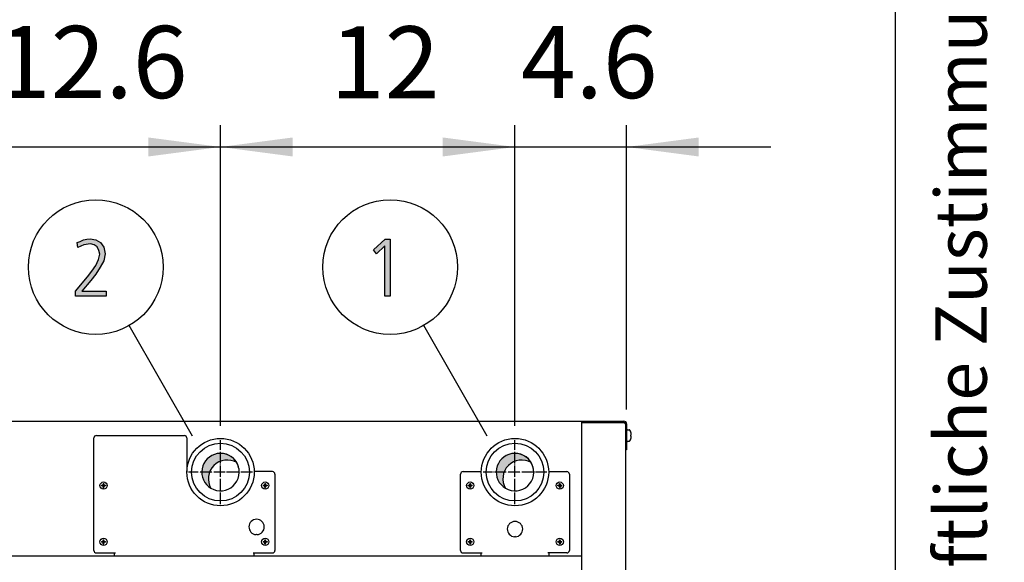
# Model space of a CAD drawing. Units: millimetres. Extents: x -270 to 11963, y 19817 to 28761.
# Drawn here: x 10940 to 11963, y 23915 to 24479 of the extents above; entities that cross this region are included whole.
import ezdxf

# ---------------------------------------------------------------- set-up
doc = ezdxf.new("R2010")
doc.units = ezdxf.units.MM
doc.linetypes.add('DOT_CENTER', pattern=[14, 12, -1, 0, -1])
doc.layers.add('1', color=7, linetype='Continuous')
doc.styles.add('CONVERTER_11', font='txt.shx', dxfattribs={"width": 0.72})
doc.styles.add('CONVERTER_18', font='txt.shx', dxfattribs={"width": 0.9})
doc.dimstyles.new('ME10_DIM_68', dxfattribs={"dimtxt": 75, "dimasz": 75, "dimexe": 22.5, "dimexo": 14.99999999999999, "dimgap": 27, "dimtad": 1, "dimdec": 1, "dimlfac": 0.03937007874015748, "dimdsep": 46, "dimtxsty": 'CONVERTER_18', "dimsah": 1, "dimcen": 0.09, "dimclrd": 6, "dimclre": 6, "dimclrt": 3, "dimadec": 0, "dimazin": 0, "dimtfac": 1, "dimtdec": 4, "dimtix": 1, "dimtmove": 0, "dimatfit": 3, "dimfxl": 1, "dimtolj": 1, "dimtzin": 0, "dimarcsym": 0})
doc.dimstyles.new('ME10_DIM_71', dxfattribs={"dimtxt": 75, "dimasz": 75, "dimexe": 22.5, "dimexo": 14.99999999999999, "dimgap": 27, "dimtad": 1, "dimdec": 1, "dimlfac": 0.03937007874015748, "dimdsep": 46, "dimtxsty": 'CONVERTER_18', "dimsah": 1, "dimcen": 0.09, "dimclrd": 6, "dimclre": 6, "dimclrt": 3, "dimadec": 0, "dimazin": 0, "dimtfac": 1, "dimtdec": 4, "dimtix": 1, "dimtmove": 0, "dimatfit": 3, "dimfxl": 1, "dimtolj": 1, "dimtzin": 0, "dimarcsym": 0})
doc.dimstyles.new('ME10_DIM_72', dxfattribs={"dimtxt": 75, "dimasz": 75, "dimexe": 22.5, "dimexo": 14.99999999999999, "dimgap": 27, "dimtad": 1, "dimdec": 1, "dimlfac": 0.03937007874015748, "dimdsep": 46, "dimtxsty": 'CONVERTER_18', "dimsah": 1, "dimcen": 0.09, "dimclrd": 6, "dimclre": 6, "dimclrt": 3, "dimadec": 0, "dimazin": 0, "dimtfac": 1, "dimtdec": 4, "dimtix": 1, "dimtmove": 0, "dimatfit": 3, "dimfxl": 1, "dimtolj": 1, "dimtzin": 0, "dimarcsym": 0})
doc.dimstyles.new('ME10_DIM_74', dxfattribs={"dimtxt": 75, "dimasz": 75, "dimexe": 22.5, "dimexo": 14.99999999999999, "dimgap": 27, "dimtad": 1, "dimdec": 1, "dimlfac": 0.03937007874015748, "dimdsep": 46, "dimtxsty": 'CONVERTER_18', "dimsah": 1, "dimcen": 0.09, "dimclrd": 6, "dimclre": 6, "dimclrt": 3, "dimadec": 0, "dimazin": 0, "dimtfac": 1, "dimtdec": 4, "dimtix": 1, "dimtmove": 0, "dimatfit": 3, "dimfxl": 1, "dimtolj": 1, "dimtzin": 0, "dimarcsym": 0})
pattern_1 = [(45, (0, 0), (-0.07071067811865475, 0.07071067811865477), [])]
pattern_2 = [(45, (199.3669964019719, -65.33273312066925), (-3.535533905932739e-05, 2.775557561562893e-21), [])]

# ---------------------------------------------------------------- blocks, each defined once
blk = doc.blocks.new('_tb_frame_A3QV', base_point=(0, 666.6666666666666))
at = {"layer": '1', "color": 7, "linetype": 'Continuous'}
blk.add_line((394.9999999999999, 666.6666666666666), (394.9999999999999, 952.6666666666666), dxfattribs=at)
at = {"layer": '1', "color": 2, "insert": (397.4999999999999, 809.6666666666666), "char_height": 1.785, "attachment_point": 5, "rotation": 90, "line_spacing_factor": 1.320528211284514, "style": 'CONVERTER_11'}
blk.add_mtext('COPYRIGHT RESERVED: Die Zeichnung enthält von uns entwickeltes, geschütztes Know-How, das nicht ohne unsere schriftliche Zustimmung Dritten, insbesondere Mitbewerbern, zugänglich gemacht werden darf. Zuwiderhandlungen verpflichten zu Schadenersatz.', dxfattribs=at)
blk = doc.blocks.new('*D61')
at = {"layer": '1', "color": 6, "linetype": 'Continuous'}
for p, q in [((10807.65723981451, 24037.2441638868), (10807.65723981451, 24369.24419067524)), ((10828.65723981459, 24073.89419067514), (10828.65723981459, 24369.24419067524)), ((10657.65723981451, 24346.74419067524), (10807.65723981451, 24346.74419067524)), ((10807.65723981451, 24346.74419067524), (10828.65723981459, 24346.74419067524)), ((10828.65723981459, 24346.74419067524), (10978.65723981459, 24346.74419067524))]:
    blk.add_line(p, q, dxfattribs=at)
at = {"layer": '1', "color": 6}
for points in [[(10732.65723981451, 24336.87025335618), (10732.65723981451, 24356.61812799429), (10807.65723981451, 24346.74419067524)], [(10903.65723981459, 24356.61812799429), (10903.65723981459, 24336.87025335618), (10828.65723981459, 24346.74419067524)]]:
    blk.add_solid(points, dxfattribs=at)
at = {"layer": '1', "color": 3, "insert": (10766.14111078229, 24374.12490133513), "char_height": 75, "attachment_point": 7, "rotation": 0.00013888888888888892, "line_spacing_factor": 0.4545454545454545, "style": 'CONVERTER_18'}
blk.add_mtext('0.8', dxfattribs=at)
blk = doc.blocks.new('*D64')
at = {"layer": '1', "color": 6, "linetype": 'Continuous'}
for p, q in [((11454.65723981447, 24056.90928743555), (11454.65723981447, 24369.2441906753)), ((11570.65723981455, 24073.8941906752), (11570.65723981455, 24369.2441906753)), ((11304.65723981447, 24346.7441906753), (11454.65723981447, 24346.7441906753)), ((11454.65723981447, 24346.7441906753), (11570.65723981455, 24346.7441906753)), ((11570.65723981455, 24346.7441906753), (11720.65723981455, 24346.7441906753))]:
    blk.add_line(p, q, dxfattribs=at)
at = {"layer": '1', "color": 6}
for points in [[(11379.65723981447, 24336.87025335625), (11379.65723981447, 24356.61812799436), (11454.65723981447, 24346.7441906753)], [(11645.65723981455, 24356.61812799436), (11645.65723981455, 24336.87025335625), (11570.65723981455, 24346.7441906753)]]:
    blk.add_solid(points, dxfattribs=at)
at = {"layer": '1', "color": 3, "insert": (11460.81392184216, 24374.1249013352), "char_height": 75, "attachment_point": 7, "rotation": 0.00013888888888888892, "line_spacing_factor": 0.4545454545454545, "style": 'CONVERTER_18'}
blk.add_mtext('4.6', dxfattribs=at)
blk = doc.blocks.new('*D65')
at = {"layer": '1', "color": 6, "linetype": 'Continuous'}
for p, q in [((11148.65723981459, 24056.90927201167), (11148.65723981459, 24369.24419067528)), ((11454.65723981447, 24056.90928743554), (11454.65723981447, 24369.24419067528)), ((11148.65723981459, 24346.74419067528), (11454.65723981447, 24346.74419067528))]:
    blk.add_line(p, q, dxfattribs=at)
at = {"layer": '1', "color": 6}
for points in [[(11223.65723981459, 24356.61812799434), (11223.65723981459, 24336.87025335623), (11148.65723981459, 24346.74419067528)], [(11379.65723981447, 24336.87025335623), (11379.65723981447, 24356.61812799434), (11454.65723981447, 24346.74419067528)]]:
    blk.add_solid(points, dxfattribs=at)
at = {"layer": '1', "color": 3, "insert": (11262.60194027536, 24373.74419067528), "char_height": 75, "attachment_point": 7, "rotation": 0.00013888888888888892, "line_spacing_factor": 0.4545454545454545, "style": 'CONVERTER_18'}
blk.add_mtext('12', dxfattribs=at)
blk = doc.blocks.new('*D67')
at = {"layer": '1', "color": 6, "linetype": 'Continuous'}
for p, q in [((10828.65723981459, 24073.89419067514), (10828.65723981459, 24369.24419067525)), ((11148.65723981459, 24056.90927201168), (11148.65723981459, 24369.24419067525)), ((10828.65723981459, 24346.74419067525), (11148.65723981459, 24346.74419067525))]:
    blk.add_line(p, q, dxfattribs=at)
at = {"layer": '1', "color": 6}
for points in [[(10903.65723981459, 24356.61812799431), (10903.65723981459, 24336.8702533562), (10828.65723981459, 24346.74419067525)], [(11073.65723981459, 24336.8702533562), (11073.65723981459, 24356.61812799431), (11148.65723981459, 24346.74419067525)]]:
    blk.add_solid(points, dxfattribs=at)
at = {"layer": '1', "color": 3, "insert": (10915.55816147358, 24374.12490133515), "char_height": 75, "attachment_point": 7, "rotation": 0.00013888888888888892, "line_spacing_factor": 0.4545454545454545, "style": 'CONVERTER_18'}
blk.add_mtext('12.6', dxfattribs=at)

msp = doc.modelspace()

# ---------------------------------------------------------------- hatches: boundary and pattern name
at = {"layer": '1', "linetype": 'Continuous'}
for points in [[(10997.98340939694, 24196.90878058656), (11010.32211907436, 24211.69938972361), (11015.03986100984, 24217.69558261701), (11019.03179649371, 24223.69177551042), (11021.93502230016, 24229.68796840381), (11023.38663520339, 24235.28441510432), (11022.29792552597, 24239.28187703326), (11020.48340939694, 24242.8795927693), (11017.21728036468, 24244.87832373376), (11013.58824810662, 24246.07756231244), (11006.69308681629, 24244.87832373376), (11000.52373197758, 24242.08010038351), (10999.79792552597, 24247.27680089113), (11002.70115133242, 24248.47603946981), (11006.33018359049, 24250.07502424138), (11009.59631262274, 24250.87451662717), (11013.22534488081, 24251.27426282006), (11019.03179649371, 24250.07502424138), (11024.112441655, 24247.27680089113), (11027.37857068726, 24242.4798465764), (11028.83018359049, 24235.68416129722), (11027.37857068726, 24228.48872982513), (11023.74953842919, 24221.69304454595), (11019.03179649371, 24214.49761307387), (11013.95115133242, 24208.10167398757), (11004.51566746145, 24196.90878058656), (11029.9188932679, 24196.90878058656), (11029.9188932679, 24191.71208007894), (10997.98340939694, 24191.71208007894)], [(11319.76566746132, 24250.87451662717), (11324.84631262261, 24250.87451662717), (11324.84631262261, 24191.71208007894), (11319.40276423552, 24191.71208007894), (11319.40276423552, 24244.07883134798), (11310.69308681616, 24235.68416129722), (11307.78986100971, 24239.68162322615)]]:
    msp.add_hatch(color=3, dxfattribs=at).paths.add_polyline_path(points)
h = msp.add_hatch(dxfattribs=at)
h.set_pattern_fill('CUSTOM4', color=2, scale=2.500000000000001e-05, angle=45, pattern_type=2)
h.set_pattern_definition(pattern_2)
edge = h.paths.add_edge_path()
edge.add_arc((11155.55147905367, 24001.84995143638), 19.49985326772432, 59.47751218637311, 210.5224878138571)
edge.add_arc((11148.65723981474, 24008.74419067542), 19.49985326761459, 30.52248781395349, 239.477512186067, ccw=False)
h = msp.add_hatch(dxfattribs=at)
h.set_pattern_fill('CUSTOM5', color=2, scale=2.500000000000001e-05, angle=45, pattern_type=2)
h.set_pattern_definition(pattern_2)
edge = h.paths.add_edge_path()
edge.add_arc((11461.55147905319, 24001.84996686025), 19.49985326790723, 59.47751218546151, 210.5224878143397)
edge.add_arc((11454.65723981446, 24008.74420609929), 19.49985326775247, 30.522487813714577, 239.4775121863587, ccw=False)
h = msp.add_hatch(dxfattribs=at)
h.set_pattern_fill('_USER', color=6, scale=0.1, angle=45, pattern_type=0)
h.set_pattern_definition(pattern_1)
edge = h.paths.add_edge_path()
edge.add_line((11025.68117598465, 23995.03940344114), (11025.09075045261, 23995.03940344114))
edge.add_line((11025.09075045261, 23995.03940344114), (11025.09075045261, 23994.4489779091))
edge.add_line((11025.09075045261, 23994.4489779091), (11025.68117598465, 23994.4489779091))
edge.add_arc((11025.68121805136, 23993.26816891172), 1.180808998118561, -0.002041181007598425, 90.00204118109582, ccw=False)
edge.add_line((11026.86202704873, 23993.26812684501), (11026.86202704873, 23992.67770131297))
edge.add_line((11026.86202704873, 23992.67770131297), (11027.45245258077, 23992.67770131297))
edge.add_line((11027.45245258077, 23992.67770131297), (11027.45245258077, 23993.26812684501))
edge.add_arc((11028.64133050292, 23993.26009998695), 1.188905019011313, 90.38683374767652, 179.6131662527613, ccw=False)
edge.add_line((11028.63330364485, 23994.4489779091), (11029.22372917689, 23994.4489779091))
edge.add_line((11029.22372917689, 23994.4489779091), (11029.22372917689, 23995.03940344114))
edge.add_line((11029.22372917689, 23995.03940344114), (11028.55670367809, 23995.04185913213))
edge.add_arc((11028.63332534003, 23996.22024344745), 1.180872759311501, 179.9994634785035, 266.2797141731285, ccw=False)
edge.add_line((11027.45245258077, 23996.22025450522), (11027.45245258077, 23996.81068003726))
edge.add_line((11027.45245258077, 23996.81068003726), (11026.86202704873, 23996.81068003726))
edge.add_line((11026.86202704873, 23996.81068003726), (11026.86202704873, 23996.22025450522))
edge.add_arc((11025.68119527595, 23996.22023521392), 1.18083177293853, -90.0009360436992, 0.0009360436109773218, ccw=False)
h = msp.add_hatch(dxfattribs=at)
h.set_pattern_fill('_USER', color=6, scale=0.1, angle=45, pattern_type=0)
h.set_pattern_definition(pattern_1)
edge = h.paths.add_edge_path()
edge.add_line((11193.68117598465, 23995.03940344114), (11193.09075045261, 23995.03940344114))
edge.add_line((11193.09075045261, 23995.03940344114), (11193.09075045261, 23994.4489779091))
edge.add_line((11193.09075045261, 23994.4489779091), (11193.68117598464, 23994.4489779091))
edge.add_arc((11193.68121805136, 23993.26816891172), 1.180808998118561, -0.002041181007598425, 90.0020411815371, ccw=False)
edge.add_line((11194.86202704873, 23993.26812684501), (11194.86202704873, 23992.67770131297))
edge.add_line((11194.86202704873, 23992.67770131297), (11195.45245258077, 23992.67770131297))
edge.add_line((11195.45245258077, 23992.67770131297), (11195.45245258077, 23993.26812684501))
edge.add_arc((11196.64133050292, 23993.26009998695), 1.188905019011313, 90.38683374767652, 179.6131662527613, ccw=False)
edge.add_line((11196.63330364485, 23994.4489779091), (11197.22372917689, 23994.4489779091))
edge.add_line((11197.22372917689, 23994.4489779091), (11197.22372917689, 23995.03940344114))
edge.add_line((11197.22372917689, 23995.03940344114), (11196.55670367809, 23995.04185913213))
edge.add_arc((11196.63332534003, 23996.22024344745), 1.180872759311501, 179.9994634785035, 266.2797141731285, ccw=False)
edge.add_line((11195.45245258077, 23996.22025450522), (11195.45245258077, 23996.81068003726))
edge.add_line((11195.45245258077, 23996.81068003726), (11194.86202704873, 23996.81068003726))
edge.add_line((11194.86202704873, 23996.81068003726), (11194.86202704873, 23996.22025450522))
edge.add_arc((11193.68119527595, 23996.22023521392), 1.18083177293853, -90.0009360436992, 0.0009360436109773218, ccw=False)
h = msp.add_hatch(dxfattribs=at)
h.set_pattern_fill('_USER', color=6, scale=0.1, angle=45, pattern_type=0)
h.set_pattern_definition(pattern_1)
edge = h.paths.add_edge_path()
edge.add_line((11408.45245258045, 23996.22025450522), (11408.45245258045, 23996.81068003726))
edge.add_line((11408.45245258045, 23996.81068003726), (11407.86202704841, 23996.81068003726))
edge.add_line((11407.86202704841, 23996.81068003726), (11407.86202704841, 23996.22025450522))
edge.add_arc((11406.68115428915, 23996.22024344745), 1.180872759306552, -86.27971417312853, 0.0005365214964854204, ccw=False)
edge.add_line((11406.75777595109, 23995.04185913213), (11406.09075045229, 23995.03940344114))
edge.add_line((11406.09075045229, 23995.03940344114), (11406.09075045229, 23994.4489779091))
edge.add_line((11406.09075045229, 23994.4489779091), (11406.68117598433, 23994.4489779091))
edge.add_arc((11406.67314912626, 23993.26009998695), 1.188905019009432, 0.3868337472387111, 89.6131662523236, ccw=False)
edge.add_line((11407.86202704841, 23993.26812684501), (11407.86202704841, 23992.67770131297))
edge.add_line((11407.86202704841, 23992.67770131297), (11408.45245258045, 23992.67770131297))
edge.add_line((11408.45245258045, 23992.67770131297), (11408.45245258045, 23993.26812684501))
edge.add_arc((11409.63326157782, 23993.26816891172), 1.180808998131293, 89.99795881890418, 180.0020411810075, ccw=False)
edge.add_line((11409.63330364453, 23994.4489779091), (11410.22372917657, 23994.4489779091))
edge.add_line((11410.22372917657, 23994.4489779091), (11410.22372917657, 23995.03940344114))
edge.add_line((11410.22372917657, 23995.03940344114), (11409.63330364453, 23995.03940344114))
edge.add_arc((11409.63328435323, 23996.22023521392), 1.180831772936711, 179.999063956389, 270.0009360436992, ccw=False)
h = msp.add_hatch(dxfattribs=at)
h.set_pattern_fill('_USER', color=6, scale=0.1, angle=45, pattern_type=0)
h.set_pattern_definition(pattern_1)
edge = h.paths.add_edge_path()
edge.add_line((11501.45245258045, 23996.22025450522), (11501.45245258045, 23996.81068003726))
edge.add_line((11501.45245258045, 23996.81068003726), (11500.86202704841, 23996.81068003726))
edge.add_line((11500.86202704841, 23996.81068003726), (11500.86202704841, 23996.22025450522))
edge.add_arc((11499.68115428915, 23996.22024344745), 1.180872759306552, -86.27971417312853, 0.0005365214964854204, ccw=False)
edge.add_line((11499.75777595109, 23995.04185913213), (11499.09075045228, 23995.03940344114))
edge.add_line((11499.09075045228, 23995.03940344114), (11499.09075045228, 23994.4489779091))
edge.add_line((11499.09075045228, 23994.4489779091), (11499.68117598433, 23994.4489779091))
edge.add_arc((11499.67314912626, 23993.26009998695), 1.188905019009432, 0.3868337472387111, 89.6131662523236, ccw=False)
edge.add_line((11500.86202704841, 23993.26812684501), (11500.86202704841, 23992.67770131297))
edge.add_line((11500.86202704841, 23992.67770131297), (11501.45245258045, 23992.67770131297))
edge.add_line((11501.45245258045, 23992.67770131297), (11501.45245258045, 23993.26812684501))
edge.add_arc((11502.63326157782, 23993.26816891172), 1.180808998131293, 89.99795881890418, 180.0020411810075, ccw=False)
edge.add_line((11502.63330364453, 23994.4489779091), (11503.22372917657, 23994.4489779091))
edge.add_line((11503.22372917657, 23994.4489779091), (11503.22372917657, 23995.03940344114))
edge.add_line((11503.22372917657, 23995.03940344114), (11502.63330364453, 23995.03940344114))
edge.add_arc((11502.63328435323, 23996.22023521392), 1.180831772936711, 179.999063956389, 270.0009360436992, ccw=False)
h = msp.add_hatch(dxfattribs=at)
h.set_pattern_fill('_USER', color=6, scale=0.1, angle=45, pattern_type=0)
h.set_pattern_definition(pattern_1)
edge = h.paths.add_edge_path()
edge.add_line((11025.68117598465, 23936.53940344114), (11025.09075045261, 23936.53940344114))
edge.add_line((11025.09075045261, 23936.53940344114), (11025.09075045261, 23935.9489779091))
edge.add_line((11025.09075045261, 23935.9489779091), (11025.68117598465, 23935.9489779091))
edge.add_arc((11025.68121805136, 23934.76816891172), 1.180808998118561, -0.002041181007598425, 90.00204118109582, ccw=False)
edge.add_line((11026.86202704873, 23934.76812684501), (11026.86202704873, 23934.17770131297))
edge.add_line((11026.86202704873, 23934.17770131297), (11027.45245258077, 23934.17770131297))
edge.add_line((11027.45245258077, 23934.17770131297), (11027.45245258077, 23934.76812684501))
edge.add_arc((11028.64133050292, 23934.76009998695), 1.188905019011313, 90.38683374767652, 179.6131662527613, ccw=False)
edge.add_line((11028.63330364485, 23935.9489779091), (11029.22372917689, 23935.9489779091))
edge.add_line((11029.22372917689, 23935.9489779091), (11029.22372917689, 23936.53940344114))
edge.add_line((11029.22372917689, 23936.53940344114), (11028.55670367809, 23936.54185913213))
edge.add_arc((11028.63332534003, 23937.72024344745), 1.180872759311501, 179.9994634785035, 266.2797141731285, ccw=False)
edge.add_line((11027.45245258077, 23937.72025450522), (11027.45245258077, 23938.31068003726))
edge.add_line((11027.45245258077, 23938.31068003726), (11026.86202704873, 23938.31068003726))
edge.add_line((11026.86202704873, 23938.31068003726), (11026.86202704873, 23937.72025450522))
edge.add_arc((11025.68119527595, 23937.72023521392), 1.18083177293853, -90.0009360436992, 0.0009360436109773218, ccw=False)
h = msp.add_hatch(dxfattribs=at)
h.set_pattern_fill('_USER', color=6, scale=0.1, angle=45, pattern_type=0)
h.set_pattern_definition(pattern_1)
edge = h.paths.add_edge_path()
edge.add_line((11193.68117598465, 23936.53940344114), (11193.09075045261, 23936.53940344114))
edge.add_line((11193.09075045261, 23936.53940344114), (11193.09075045261, 23935.9489779091))
edge.add_line((11193.09075045261, 23935.9489779091), (11193.68117598464, 23935.9489779091))
edge.add_arc((11193.68121805136, 23934.76816891172), 1.180808998118561, -0.002041181007598425, 90.0020411815371, ccw=False)
edge.add_line((11194.86202704873, 23934.76812684501), (11194.86202704873, 23934.17770131297))
edge.add_line((11194.86202704873, 23934.17770131297), (11195.45245258077, 23934.17770131297))
edge.add_line((11195.45245258077, 23934.17770131297), (11195.45245258077, 23934.76812684501))
edge.add_arc((11196.64133050292, 23934.76009998695), 1.188905019011313, 90.38683374767652, 179.6131662527613, ccw=False)
edge.add_line((11196.63330364485, 23935.9489779091), (11197.22372917689, 23935.9489779091))
edge.add_line((11197.22372917689, 23935.9489779091), (11197.22372917689, 23936.53940344114))
edge.add_line((11197.22372917689, 23936.53940344114), (11196.55670367809, 23936.54185913213))
edge.add_arc((11196.63332534003, 23937.72024344745), 1.180872759311501, 179.9994634785035, 266.2797141731285, ccw=False)
edge.add_line((11195.45245258077, 23937.72025450522), (11195.45245258077, 23938.31068003726))
edge.add_line((11195.45245258077, 23938.31068003726), (11194.86202704873, 23938.31068003726))
edge.add_line((11194.86202704873, 23938.31068003726), (11194.86202704873, 23937.72025450522))
edge.add_arc((11193.68119527595, 23937.72023521392), 1.18083177293853, -90.0009360436992, 0.0009360436109773218, ccw=False)
h = msp.add_hatch(dxfattribs=at)
h.set_pattern_fill('_USER', color=6, scale=0.1, angle=45, pattern_type=0)
h.set_pattern_definition(pattern_1)
edge = h.paths.add_edge_path()
edge.add_line((11408.45245258045, 23937.72025450522), (11408.45245258045, 23938.31068003726))
edge.add_line((11408.45245258045, 23938.31068003726), (11407.86202704841, 23938.31068003726))
edge.add_line((11407.86202704841, 23938.31068003726), (11407.86202704841, 23937.72025450522))
edge.add_arc((11406.68115428915, 23937.72024344745), 1.180872759306552, -86.27971417312853, 0.0005365214964854204, ccw=False)
edge.add_line((11406.75777595109, 23936.54185913213), (11406.09075045229, 23936.53940344114))
edge.add_line((11406.09075045229, 23936.53940344114), (11406.09075045229, 23935.9489779091))
edge.add_line((11406.09075045229, 23935.9489779091), (11406.68117598433, 23935.9489779091))
edge.add_arc((11406.67314912626, 23934.76009998695), 1.188905019009432, 0.3868337472387111, 89.6131662523236, ccw=False)
edge.add_line((11407.86202704841, 23934.76812684501), (11407.86202704841, 23934.17770131297))
edge.add_line((11407.86202704841, 23934.17770131297), (11408.45245258045, 23934.17770131297))
edge.add_line((11408.45245258045, 23934.17770131297), (11408.45245258045, 23934.76812684501))
edge.add_arc((11409.63326157782, 23934.76816891172), 1.180808998131293, 89.99795881890418, 180.0020411810075, ccw=False)
edge.add_line((11409.63330364453, 23935.9489779091), (11410.22372917657, 23935.9489779091))
edge.add_line((11410.22372917657, 23935.9489779091), (11410.22372917657, 23936.53940344114))
edge.add_line((11410.22372917657, 23936.53940344114), (11409.63330364453, 23936.53940344114))
edge.add_arc((11409.63328435323, 23937.72023521392), 1.180831772936711, 179.999063956389, 270.0009360436992, ccw=False)
h = msp.add_hatch(dxfattribs=at)
h.set_pattern_fill('_USER', color=6, scale=0.1, angle=45, pattern_type=0)
h.set_pattern_definition(pattern_1)
edge = h.paths.add_edge_path()
edge.add_line((11501.45245258045, 23937.72025450522), (11501.45245258045, 23938.31068003726))
edge.add_line((11501.45245258045, 23938.31068003726), (11500.86202704841, 23938.31068003726))
edge.add_line((11500.86202704841, 23938.31068003726), (11500.86202704841, 23937.72025450522))
edge.add_arc((11499.68115428915, 23937.72024344745), 1.180872759306552, -86.27971417312853, 0.0005365214964854204, ccw=False)
edge.add_line((11499.75777595109, 23936.54185913213), (11499.09075045228, 23936.53940344114))
edge.add_line((11499.09075045228, 23936.53940344114), (11499.09075045228, 23935.9489779091))
edge.add_line((11499.09075045228, 23935.9489779091), (11499.68117598433, 23935.9489779091))
edge.add_arc((11499.67314912626, 23934.76009998695), 1.188905019009432, 0.3868337472387111, 89.6131662523236, ccw=False)
edge.add_line((11500.86202704841, 23934.76812684501), (11500.86202704841, 23934.17770131297))
edge.add_line((11500.86202704841, 23934.17770131297), (11501.45245258045, 23934.17770131297))
edge.add_line((11501.45245258045, 23934.17770131297), (11501.45245258045, 23934.76812684501))
edge.add_arc((11502.63326157782, 23934.76816891172), 1.180808998131293, 89.99795881890418, 180.0020411810075, ccw=False)
edge.add_line((11502.63330364453, 23935.9489779091), (11503.22372917657, 23935.9489779091))
edge.add_line((11503.22372917657, 23935.9489779091), (11503.22372917657, 23936.53940344114))
edge.add_line((11503.22372917657, 23936.53940344114), (11502.63330364453, 23936.53940344114))
edge.add_arc((11502.63328435323, 23937.72023521392), 1.180831772936711, 179.999063956389, 270.0009360436992, ccw=False)

# ---------------------------------------------------------------- linework, layer by layer
at = {"color": 6, "linetype": 'Continuous'}
for p, q in [((11017.15723981466, 23927.1941906753), (11017.15723981466, 24044.24419067525)), ((11019.65723981498, 24046.74419067525), (11111.15723981459, 24046.74419067525)), ((11113.65723981506, 24044.24419067525), (11113.65723981506, 24008.74419067521)), ((11202.65723981471, 24009.24419067525), (11183.65366820404, 24009.24419067525)), ((11205.15723981471, 24006.74419067525), (11205.15723981471, 23927.1941906753)), ((11019.65723981498, 23924.6941906753), (11039.65723981466, 23924.6941906753)), ((11038.65723981459, 23921.74419067525), (11038.65723981459, 23924.6941906753)), ((11182.65723981498, 23924.6941906753), (11202.65723981471, 23924.6941906753)), ((11183.6572150378, 23921.74419067525), (11183.6572150378, 23924.6941906753))]:
    msp.add_line(p, q, dxfattribs=at)
at = {"color": 1, "linetype": 'Continuous'}
for p, q in [((10875.15723981451, 23921.74419067525), (11524.15723981459, 23921.74419067531)), ((10875.15723981536, 23921.74419066345), (11524.15723981533, 23921.74419066345))]:
    msp.add_line(p, q, dxfattribs=at)
at = {"color": 6, "linetype": 'Continuous'}
for centre, radius, start, end in [((11019.65723981498, 24044.24419067525), 2.5, 90, 180), ((11111.15723981459, 24044.24419067525), 2.500000000469299, 0, 90), ((11202.65723981471, 24006.74419067525), 2.5, 0, 90), ((11400.6571622729, 24006.74419067531), 2.5, 90, 180), ((11508.65716227295, 24006.74419067531), 2.5, 0, 90.00000000137571), ((11019.65723981498, 23927.1941906753), 2.500000000320142, 180, 270), ((11202.65723981471, 23927.1941906753), 2.5, 270, 0), ((11400.6571622729, 23927.1941906753), 2.5, 180, 270), ((11508.65716227295, 23927.1941906753), 2.500000000010914, 270.0000000013757, 0)]:
    msp.add_arc(centre, radius, start, end, dxfattribs=at)
at = {"layer": '1', "color": 3, "linetype": 'Continuous'}
for p, q in [((10999.79792552597, 24247.27680089113), (11002.70115133242, 24248.47603946981)), ((11002.70115133242, 24248.47603946981), (11006.33018359049, 24250.07502424138)), ((11006.33018359049, 24250.07502424138), (11009.59631262274, 24250.87451662717)), ((11009.59631262274, 24250.87451662717), (11013.22534488081, 24251.27426282006)), ((11013.22534488081, 24251.27426282006), (11019.03179649371, 24250.07502424138)), ((11019.03179649371, 24250.07502424138), (11024.112441655, 24247.27680089113)), ((11307.78986100971, 24239.68162322615), (11319.76566746132, 24250.87451662717)), ((11319.76566746132, 24250.87451662717), (11324.84631262261, 24250.87451662717)), ((11324.84631262261, 24250.87451662717), (11324.84631262261, 24191.71208007894)), ((11000.52373197758, 24242.08010038351), (10999.79792552597, 24247.27680089113)), ((11006.69308681629, 24244.87832373376), (11000.52373197758, 24242.08010038351)), ((11013.58824810662, 24246.07756231244), (11006.69308681629, 24244.87832373376)), ((11017.21728036468, 24244.87832373376), (11013.58824810662, 24246.07756231244)), ((11020.48340939694, 24242.8795927693), (11017.21728036468, 24244.87832373376)), ((11022.29792552597, 24239.28187703326), (11020.48340939694, 24242.8795927693)), ((11023.38663520339, 24235.28441510432), (11022.29792552597, 24239.28187703326)), ((11024.112441655, 24247.27680089113), (11027.37857068726, 24242.4798465764)), ((11027.37857068726, 24242.4798465764), (11028.83018359049, 24235.68416129722)), ((11310.69308681616, 24235.68416129722), (11307.78986100971, 24239.68162322615)), ((11319.40276423552, 24244.07883134798), (11310.69308681616, 24235.68416129722)), ((11319.40276423552, 24191.71208007894), (11319.40276423552, 24244.07883134798)), ((11019.03179649371, 24223.69177551042), (11021.93502230016, 24229.68796840381)), ((11021.93502230016, 24229.68796840381), (11023.38663520339, 24235.28441510432)), ((11027.37857068726, 24228.48872982513), (11023.74953842919, 24221.69304454595)), ((11028.83018359049, 24235.68416129722), (11027.37857068726, 24228.48872982513)), ((11010.32211907436, 24211.69938972361), (11015.03986100984, 24217.69558261701)), ((11015.03986100984, 24217.69558261701), (11019.03179649371, 24223.69177551042)), ((11023.74953842919, 24221.69304454595), (11019.03179649371, 24214.49761307387)), ((10997.98340939694, 24196.90878058656), (11010.32211907436, 24211.69938972361)), ((11013.95115133242, 24208.10167398757), (11004.51566746145, 24196.90878058656)), ((11019.03179649371, 24214.49761307387), (11013.95115133242, 24208.10167398757)), ((10997.98340939694, 24191.71208007894), (10997.98340939694, 24196.90878058656)), ((11004.51566746145, 24196.90878058656), (11029.9188932679, 24196.90878058656)), ((11029.9188932679, 24196.90878058656), (11029.9188932679, 24191.71208007894)), ((11029.9188932679, 24191.71208007894), (10997.98340939694, 24191.71208007894)), ((11324.84631262261, 24191.71208007894), (11319.40276423552, 24191.71208007894)), ((10875.15723981452, 24061.74419067525), (11524.15723981459, 24061.74419067531)), ((11524.15723981459, 24061.74419067531), (11567.80723981434, 24061.74419067531)), ((11570.65723981455, 24058.8941906752), (11570.65723981455, 24031.74419067531)), ((11570.65723981455, 24031.74419067531), (11569.4072398144, 24031.74419067531)), ((11569.4072398144, 24031.74412950191), (11569.4072398144, 22992.66994658762))]:
    msp.add_line(p, q, dxfattribs=at)
at = {"layer": '1', "color": 6, "linetype": 'Continuous'}
for p, q in [((11119.58626572598, 24046.09415729971), (11053.76128918003, 24161.155547982)), ((11425.58626572586, 24046.09415729971), (11359.76128917991, 24161.155547982)), ((11524.15723981459, 24060.49419067531), (11567.80723981434, 24060.49419067531)), ((11569.4072398144, 24058.8941906752), (11569.4072398144, 24031.74412950191)), ((11571.64370749999, 24052.7442859571), (11573.12710593752, 24052.7442859571)), ((11574.99782618988, 24046.24419067536), (11574.99782618988, 24047.24419067535)), ((11574.99782618988, 24047.24419067535), (11575.31322252594, 24047.24419067535)), ((11575.31322252594, 24046.24419067536), (11574.99782618988, 24046.24419067536)), ((11575.31322252594, 24047.24419067535), (11575.43862937491, 24047.32778205092)), ((11575.43862937491, 24046.16059929963), (11575.31322252594, 24046.24419067536)), ((11575.42105124995, 24046.18618048844), (11575.31322252594, 24046.24419067536)), ((11573.12710593752, 24040.74409539331), (11571.64370749999, 24040.74409539331)), ((11398.1571622729, 23927.1941906753), (11398.1571622729, 24006.74419067531)), ((11400.6571622729, 24009.24419067531), (11419.66073388388, 24009.24419067531)), ((11489.65359066255, 24009.24419067531), (11508.65716227289, 24009.24419067531)), ((11511.15716227295, 24006.74419067531), (11511.15716227295, 23927.1941906753)), ((11185.65723981443, 23943.75983096378), (11186.15723981443, 23944.25983096378)), ((11186.15723981443, 23944.25983096378), (11186.65723981443, 23943.75983096378)), ((11454.15723981443, 23941.50983096378), (11454.65723981443, 23942.00983096378)), ((11454.65723981443, 23942.00983096378), (11455.15723981443, 23941.50983096378)), ((11400.6571622729, 23924.6941906753), (11420.65716227349, 23924.6941906753)), ((11419.65718202781, 23921.74419067531), (11419.65716227345, 23924.69416630942)), ((11508.65716227301, 23924.69419067529), (11488.65716227337, 23924.6941906753)), ((11489.65716158512, 23924.6941906753), (11489.65718188811, 23921.74419067531))]:
    msp.add_line(p, q, dxfattribs=at)
at = {"layer": '1', "color": 1, "linetype": 'Continuous'}
msp.add_line((11524.15723981459, 23004.79464754508), (11524.15723981459, 24061.74419067531), dxfattribs=at)
at = {"layer": '1', "color": 6, "linetype": 'DOT_CENTER'}
for p, q in [((11148.65723981459, 23975.5791093388), (11148.65723981459, 24041.90927201168)), ((11454.65723981447, 23975.5791247626), (11454.65723981447, 24041.90928743555)), ((11181.82232115091, 24008.74419067521), (11115.49215847781, 24008.74419067521)), ((11487.82232115098, 24008.74420609923), (11421.492158478, 24008.74420609923))]:
    msp.add_line(p, q, dxfattribs=at)
at = {"layer": '1', "color": 250, "linetype": 'Continuous'}
for p, q in [((11025.09075045261, 23995.03940344114), (11025.68117598465, 23995.03940344114)), ((11025.09075045261, 23995.03940344114), (11025.09075045261, 23994.4489779091)), ((11025.68117598465, 23994.4489779091), (11025.09075045261, 23994.4489779091)), ((11026.86202704873, 23996.81068003726), (11026.86202704873, 23996.22025450522)), ((11026.86202704873, 23996.81068003726), (11027.45245258077, 23996.81068003726)), ((11026.86202704873, 23992.67770131297), (11026.86202704873, 23993.26812684501)), ((11026.86202704873, 23992.67770131297), (11027.45245258077, 23992.67770131297)), ((11027.45245258077, 23996.22025450522), (11027.45245258077, 23996.81068003726)), ((11027.45245258077, 23992.67770131297), (11027.45245258077, 23993.26812684501)), ((11028.55670367809, 23995.04185913213), (11029.22372917689, 23995.03940344114)), ((11029.22372917689, 23994.4489779091), (11028.63330364485, 23994.4489779091)), ((11029.22372917689, 23995.03940344114), (11029.22372917689, 23994.4489779091)), ((11193.09075045261, 23995.03940344114), (11193.09075045261, 23994.4489779091)), ((11193.09075045261, 23995.03940344114), (11193.68117598465, 23995.03940344114)), ((11193.68117598464, 23994.4489779091), (11193.09075045261, 23994.4489779091)), ((11194.86202704873, 23996.81068003726), (11195.45245258077, 23996.81068003726)), ((11194.86202704873, 23996.81068003726), (11194.86202704873, 23996.22025450522)), ((11194.86202704873, 23992.67770131297), (11194.86202704873, 23993.26812684501)), ((11194.86202704873, 23992.67770131297), (11195.45245258077, 23992.67770131297)), ((11195.45245258077, 23996.22025450522), (11195.45245258077, 23996.81068003726)), ((11195.45245258077, 23992.67770131297), (11195.45245258077, 23993.26812684501)), ((11196.55670367809, 23995.04185913213), (11197.22372917689, 23995.03940344114)), ((11197.22372917689, 23994.4489779091), (11196.63330364485, 23994.4489779091)), ((11197.22372917689, 23995.03940344114), (11197.22372917689, 23994.4489779091)), ((11406.09075045229, 23995.03940344114), (11406.75777595109, 23995.04185913213)), ((11406.09075045229, 23994.4489779091), (11406.09075045229, 23995.03940344114)), ((11406.68117598433, 23994.4489779091), (11406.09075045229, 23994.4489779091)), ((11407.86202704841, 23996.81068003726), (11408.45245258045, 23996.81068003726)), ((11407.86202704841, 23996.81068003726), (11407.86202704841, 23996.22025450522)), ((11407.86202704841, 23993.26812684501), (11407.86202704841, 23992.67770131297)), ((11407.86202704841, 23992.67770131297), (11408.45245258045, 23992.67770131297)), ((11408.45245258045, 23996.22025450522), (11408.45245258045, 23996.81068003726)), ((11408.45245258045, 23993.26812684501), (11408.45245258045, 23992.67770131297)), ((11409.63330364453, 23995.03940344114), (11410.22372917657, 23995.03940344114)), ((11410.22372917657, 23994.4489779091), (11409.63330364453, 23994.4489779091)), ((11410.22372917657, 23994.4489779091), (11410.22372917657, 23995.03940344114)), ((11499.09075045228, 23995.03940344114), (11499.75777595109, 23995.04185913213)), ((11499.09075045228, 23994.4489779091), (11499.09075045228, 23995.03940344114)), ((11499.68117598433, 23994.4489779091), (11499.09075045228, 23994.4489779091)), ((11500.86202704841, 23996.81068003726), (11500.86202704841, 23996.22025450522)), ((11500.86202704841, 23996.81068003726), (11501.45245258045, 23996.81068003726)), ((11500.86202704841, 23993.26812684501), (11500.86202704841, 23992.67770131297)), ((11500.86202704841, 23992.67770131297), (11501.45245258045, 23992.67770131297)), ((11501.45245258045, 23996.22025450522), (11501.45245258045, 23996.81068003726)), ((11501.45245258045, 23993.26812684501), (11501.45245258045, 23992.67770131297)), ((11502.63330364453, 23995.03940344114), (11503.22372917657, 23995.03940344114)), ((11503.22372917657, 23994.4489779091), (11502.63330364453, 23994.4489779091)), ((11503.22372917657, 23994.4489779091), (11503.22372917657, 23995.03940344114)), ((11025.09075045261, 23936.53940344114), (11025.09075045261, 23935.9489779091)), ((11025.09075045261, 23936.53940344114), (11025.68117598465, 23936.53940344114)), ((11025.68117598465, 23935.9489779091), (11025.09075045261, 23935.9489779091)), ((11026.86202704873, 23938.31068003726), (11027.45245258077, 23938.31068003726)), ((11026.86202704873, 23938.31068003726), (11026.86202704873, 23937.72025450522)), ((11026.86202704873, 23934.17770131297), (11026.86202704873, 23934.76812684501)), ((11026.86202704873, 23934.17770131297), (11027.45245258077, 23934.17770131297)), ((11027.45245258077, 23937.72025450522), (11027.45245258077, 23938.31068003726)), ((11027.45245258077, 23934.17770131297), (11027.45245258077, 23934.76812684501)), ((11028.55670367809, 23936.54185913213), (11029.22372917689, 23936.53940344114)), ((11029.22372917689, 23935.9489779091), (11028.63330364485, 23935.9489779091)), ((11029.22372917689, 23936.53940344114), (11029.22372917689, 23935.9489779091)), ((11193.09075045261, 23936.53940344114), (11193.68117598465, 23936.53940344114)), ((11193.09075045261, 23936.53940344114), (11193.09075045261, 23935.9489779091)), ((11193.68117598464, 23935.9489779091), (11193.09075045261, 23935.9489779091)), ((11194.86202704873, 23938.31068003726), (11194.86202704873, 23937.72025450522)), ((11194.86202704873, 23938.31068003726), (11195.45245258077, 23938.31068003726)), ((11194.86202704873, 23934.17770131297), (11194.86202704873, 23934.76812684501)), ((11194.86202704873, 23934.17770131297), (11195.45245258077, 23934.17770131297)), ((11195.45245258077, 23937.72025450522), (11195.45245258077, 23938.31068003726)), ((11195.45245258077, 23934.17770131297), (11195.45245258077, 23934.76812684501)), ((11196.55670367809, 23936.54185913213), (11197.22372917689, 23936.53940344114)), ((11197.22372917689, 23935.9489779091), (11196.63330364485, 23935.9489779091)), ((11197.22372917689, 23936.53940344114), (11197.22372917689, 23935.9489779091)), ((11406.09075045229, 23936.53940344114), (11406.75777595109, 23936.54185913213)), ((11406.09075045229, 23935.9489779091), (11406.09075045229, 23936.53940344114)), ((11406.68117598433, 23935.9489779091), (11406.09075045229, 23935.9489779091)), ((11407.86202704841, 23938.31068003726), (11407.86202704841, 23937.72025450522)), ((11407.86202704841, 23938.31068003726), (11408.45245258045, 23938.31068003726)), ((11407.86202704841, 23934.76812684501), (11407.86202704841, 23934.17770131297)), ((11407.86202704841, 23934.17770131297), (11408.45245258045, 23934.17770131297)), ((11408.45245258045, 23937.72025450522), (11408.45245258045, 23938.31068003726)), ((11408.45245258045, 23934.76812684501), (11408.45245258045, 23934.17770131297)), ((11409.63330364453, 23936.53940344114), (11410.22372917657, 23936.53940344114)), ((11410.22372917657, 23935.9489779091), (11409.63330364453, 23935.9489779091)), ((11410.22372917657, 23935.9489779091), (11410.22372917657, 23936.53940344114)), ((11499.09075045228, 23936.53940344114), (11499.75777595109, 23936.54185913213)), ((11499.09075045228, 23935.9489779091), (11499.09075045228, 23936.53940344114)), ((11499.68117598433, 23935.9489779091), (11499.09075045228, 23935.9489779091)), ((11500.86202704841, 23938.31068003726), (11501.45245258045, 23938.31068003726)), ((11500.86202704841, 23938.31068003726), (11500.86202704841, 23937.72025450522)), ((11500.86202704841, 23934.76812684501), (11500.86202704841, 23934.17770131297)), ((11500.86202704841, 23934.17770131297), (11501.45245258045, 23934.17770131297)), ((11501.45245258045, 23937.72025450522), (11501.45245258045, 23938.31068003726)), ((11501.45245258045, 23934.76812684501), (11501.45245258045, 23934.17770131297)), ((11502.63330364453, 23936.53940344114), (11503.22372917657, 23936.53940344114)), ((11503.22372917657, 23935.9489779091), (11502.63330364453, 23935.9489779091)), ((11503.22372917657, 23935.9489779091), (11503.22372917657, 23936.53940344114))]:
    msp.add_line(p, q, dxfattribs=at)
at = {"layer": '1', "color": 6, "linetype": 'Continuous'}
for centre, radius in [((11019.00146880643, 24221.9153610791), 70), ((11325.0014688063, 24221.9153610791), 70), ((11148.65723981459, 24008.74419067521), 35.00007754164108), ((11454.65723981447, 24008.74420609923), 35.0000775410208), ((11027.15723981473, 23994.74419067518), 3.749999998010026), ((11195.15723981473, 23994.74419067518), 3.749999998010026), ((11408.15723981445, 23994.74419067518), 3.749999998010026), ((11501.15723981445, 23994.74419067518), 3.74999999802094), ((11027.15723981473, 23936.24419067518), 3.749999998010026), ((11195.15723981473, 23936.24419067518), 3.749999998010026), ((11408.15723981445, 23936.24419067518), 3.749999998010026), ((11501.15723981445, 23936.24419067518), 3.74999999802094)]:
    msp.add_circle(centre, radius, dxfattribs=at)
at = {"layer": '1', "color": 1, "linetype": 'Continuous'}
for centre in [(11148.65723981459, 24008.74419067521), (11454.65723981447, 24008.74420609923)]:
    msp.add_circle(centre, 30, dxfattribs=at)
at = {"layer": '1', "color": 3, "linetype": 'Continuous'}
msp.add_arc((11567.80723981434, 24058.8941906752), 2.850000000211367, 0, 90, dxfattribs=at)
at = {"layer": '1', "color": 6, "linetype": 'Continuous'}
for centre, radius, start, end in [((11567.80723981434, 24058.8941906752), 1.60000000006039, 0, 90), ((11571.61041047256, 24051.72330984047), 1.021518929224548, 88.13207853856481, 161.1491772931047), ((11573.12710593752, 24051.75638538516), 0.9879005721033602, 27.11762192995743, 90), ((11566.34858216605, 24047.08168764795), 9.222047019610995, 6.389972755209865, 34.58244880977787), ((11566.34858216605, 24046.40669370266), 9.222047019303991, 325.4175511899244, 353.6100272457111), ((11574.06465024927, 24047.85843968429), 1.472893805251851, 338.8824632248684, 10.91565511692413), ((11574.06465024927, 24045.62994166642), 1.472893805244911, 349.0843448911354, 21.11753676945505), ((11571.61041047256, 24041.76507151025), 1.021518929243307, 198.8508227206057, 271.8679214608698), ((11573.12710593752, 24041.73199596545), 0.9879005721377325, 270, 332.8823780676012), ((11186.15723981443, 23951.74419067512), 8.00000000000383, 273.5833216984702, 266.4166783015297), ((11454.65723981443, 23949.49419067512), 8.00000000000383, 273.5833216984702, 266.4166783015297)]:
    msp.add_arc(centre, radius, start, end, dxfattribs=at)
at = {"layer": '1', "color": 1, "linetype": 'Continuous'}
for centre, radius, start, end in [((11148.65723981474, 24008.74419067542), 19.49985326761459, 30.52248781395347, 239.477512186067), ((11148.65723981474, 24008.74419067542), 19.4998532682383, 239.477512187158, 99.42054449102866), ((11454.65723981446, 24008.74420609929), 19.49985326775247, 30.5224878137146, 239.4775121863587), ((11454.65723981446, 24008.74420609929), 19.4998532681062, 239.4775121878164, 99.420544491171), ((11155.55147905367, 24001.84995143638), 19.49985326772432, 59.47751218637311, 210.5224878138571), ((11148.65723981474, 24008.74419067542), 19.4998532677786, 9.420544490369128, 30.52248781395347), ((11461.55147905319, 24001.84996686025), 19.49985326790723, 59.47751218546151, 210.5224878143397), ((11454.65723981446, 24008.74420609929), 19.49985326780237, 9.420544490985998, 30.5224878137146)]:
    msp.add_arc(centre, radius, start, end, dxfattribs=at)
at = {"layer": '1', "color": 250, "linetype": 'Continuous'}
for centre, radius, start, end in [((11025.68119527595, 23996.22023521392), 1.18083177293853, 269.9990639563007, 0.00093604361099815), ((11025.68121805136, 23993.26816891172), 1.180808998118561, 359.9979588189925, 90.00204118109578), ((11028.63332534003, 23996.22024344745), 1.180872759311501, 179.9994634785035, 266.2797141731285), ((11028.64133050292, 23993.26009998695), 1.188905019011313, 90.38683374767642, 179.6131662527613), ((11193.68119527595, 23996.22023521392), 1.18083177293853, 269.9990639563007, 0.00093604361099815), ((11193.68121805136, 23993.26816891172), 1.180808998118561, 359.9979588189925, 90.00204118153708), ((11196.63332534003, 23996.22024344745), 1.180872759311501, 179.9994634785035, 266.2797141731285), ((11196.64133050292, 23993.26009998695), 1.188905019011313, 90.38683374767642, 179.6131662527613), ((11406.67314912626, 23993.26009998695), 1.188905019009432, 0.3868337472387191, 89.61316625232358), ((11406.68115428915, 23996.22024344745), 1.180872759306552, 273.7202858268715, 0.0005365214964828011), ((11409.63328435323, 23996.22023521392), 1.180831772936711, 179.999063956389, 270.0009360436992), ((11409.63326157782, 23993.26816891172), 1.180808998131293, 89.99795881890422, 180.0020411810075), ((11499.67314912626, 23993.26009998695), 1.188905019009432, 0.3868337472387191, 89.61316625232358), ((11499.68115428915, 23996.22024344745), 1.180872759306552, 273.7202858268715, 0.0005365214964828011), ((11502.63328435323, 23996.22023521392), 1.180831772936711, 179.999063956389, 270.0009360436992), ((11502.63326157782, 23993.26816891172), 1.180808998131293, 89.99795881890422, 180.0020411810075), ((11025.68119527595, 23937.72023521392), 1.18083177293853, 269.9990639563007, 0.00093604361099815), ((11025.68121805136, 23934.76816891172), 1.180808998118561, 359.9979588189925, 90.00204118109578), ((11028.63332534003, 23937.72024344745), 1.180872759311501, 179.9994634785035, 266.2797141731285), ((11028.64133050292, 23934.76009998695), 1.188905019011313, 90.38683374767642, 179.6131662527613), ((11193.68119527595, 23937.72023521392), 1.18083177293853, 269.9990639563007, 0.00093604361099815), ((11193.68121805136, 23934.76816891172), 1.180808998118561, 359.9979588189925, 90.00204118153708), ((11196.63332534003, 23937.72024344745), 1.180872759311501, 179.9994634785035, 266.2797141731285), ((11196.64133050292, 23934.76009998695), 1.188905019011313, 90.38683374767642, 179.6131662527613), ((11406.67314912626, 23934.76009998695), 1.188905019009432, 0.3868337472387191, 89.61316625232358), ((11406.68115428915, 23937.72024344745), 1.180872759306552, 273.7202858268715, 0.0005365214964828011), ((11409.63328435323, 23937.72023521392), 1.180831772936711, 179.999063956389, 270.0009360436992), ((11409.63326157782, 23934.76816891172), 1.180808998131293, 89.99795881890422, 180.0020411810075), ((11499.67314912626, 23934.76009998695), 1.188905019009432, 0.3868337472387191, 89.61316625232358), ((11499.68115428915, 23937.72024344745), 1.180872759306552, 273.7202858268715, 0.0005365214964828011), ((11502.63328435323, 23937.72023521392), 1.180831772936711, 179.999063956389, 270.0009360436992), ((11502.63326157782, 23934.76816891172), 1.180808998131293, 89.99795881890422, 180.0020411810075)]:
    msp.add_arc(centre, radius, start, end, dxfattribs=at)

# ---------------------------------------------------------------- block references
at = {"xscale": 30, "yscale": 30, "zscale": 30}
msp.add_blockref('_tb_frame_A3QV', (0, 20000), dxfattribs=at)

# ---------------------------------------------------------------- dimensions: what is measured, and where the dimension line sits
at = {"layer": '1'}
for base, p1, p2, dimstyle, picture, middle in [((10807.65723981451, 24346.74419067524), (10828.65723981459, 24058.89419067514), (10807.65723981452, 24022.2441638868), 'ME10_DIM_68', '*D61', (10818.15723981455, 24402.29749016762)), ((10828.65723981459, 24346.74419067525), (11148.65723981459, 24041.90927201168), (10828.65723981459, 24058.89419067514), 'ME10_DIM_74', '*D67', (10988.65723981459, 24402.29749016764)), ((11148.65723981459, 24346.74419067528), (11454.65723981447, 24041.90928743555), (11148.65723981459, 24041.90927201168), 'ME10_DIM_72', '*D65', (11301.65723981453, 24402.10713483772)), ((11454.65723981447, 24346.7441906753), (11570.65723981455, 24058.8941906752), (11454.65723981447, 24041.90928743555), 'ME10_DIM_71', '*D64', (11512.65723981451, 24402.29749016769))]:
    dim = msp.add_linear_dim(base=base, p1=p1, p2=p2, dimstyle=dimstyle, dxfattribs=at)
    dim.commit()
    dim.dimension.update_dxf_attribs({"geometry": picture, "text_midpoint": middle, "text_rotation": 0.0001388888888888889})

doc.saveas('drawing.dxf')
